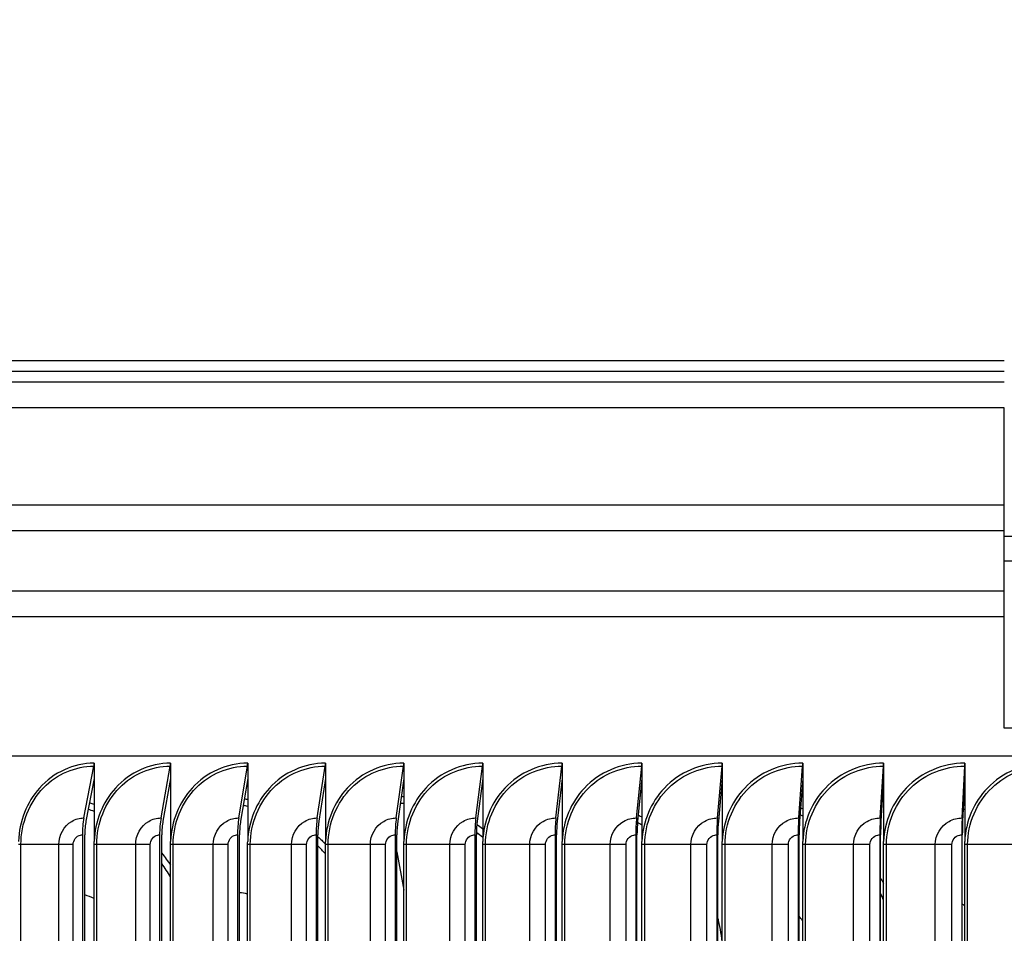
# Model space of a CAD drawing. Units: inches. Extents: x 2 to 86, y 1 to 67.
# Drawn here: x 59.3 to 63.1, y 55.4 to 58.9 of the extents above; entities that cross this region are included whole.
import ezdxf

# ---------------------------------------------------------------- set-up
doc = ezdxf.new("R2010")
doc.units = ezdxf.units.IN
doc.header["$LTSCALE"] = 4
doc.header["$MEASUREMENT"] = 0
for name, color, linetype in [('DIMENSIONS', 5, 'Continuous'), ('Visible (ANSI)', 7, 'Continuous'), ('Visible Narrow (ANSI)', 7, 'Continuous')]:
    doc.layers.add(name, color=color, linetype=linetype)
doc.styles.add('Arial', font='arial.ttf')
doc.dimstyles.new('Dimensions', dxfattribs={"dimtxt": 0.15625, "dimasz": 0.125, "dimexe": 0.0625, "dimexo": 0.125, "dimgap": 0.09, "dimtad": 0, "dimtih": 1, "dimtoh": 1, "dimzin": 0, "dimdsep": 46, "dimlunit": 5, "dimtxsty": 'Arial', "dimcen": 0, "dimadec": 0, "dimazin": 0, "dimtfac": 1, "dimtofl": 0, "dimtmove": 0, "dimatfit": 3, "dimfxl": 1, "dimfrac": 2, "dimtolj": 1, "dimtzin": 0, "dimarcsym": 0})

# ---------------------------------------------------------------- blocks, each defined once
blk = doc.blocks.new('*D22')
at = {"layer": 'Defpoints', "color": 0, "transparency": 16777216}
for p in [(50.9211, 58.9672), (52.1028, 58.9672), (50.9211, 57.5127)]:
    blk.add_point(p, dxfattribs=at)
at = {"layer": 'DIMENSIONS', "color": 0, "lineweight": -2, "transparency": 16777216}
for p, q in [((52.4778, 60.2001), (52.1028, 60.2001)), ((52.1028, 60.2001), (52.1028, 58.9672)), ((51.2961, 58.9672), (52.2903, 58.9672)), ((52.1028, 57.8877), (52.1028, 58.5922)), ((51.2961, 57.5127), (52.2903, 57.5127))]:
    blk.add_line(p, q, dxfattribs=at)
at = {"layer": 'DIMENSIONS', "color": 0, "transparency": 16777216}
for points in [[(52.0403, 58.5922), (52.1653, 58.5922), (52.1028, 58.9672)], [(52.0403, 57.8877), (52.1653, 57.8877), (52.1028, 57.5127)]]:
    blk.add_solid(points, dxfattribs=at)
at = {"layer": 'DIMENSIONS', "color": 0, "transparency": 16777216, "insert": (56.8476, 60.2001), "char_height": 0.46875, "width": 8.803428, "attachment_point": 5, "style": 'Arial'}
blk.add_mtext('\\A1;Solar Panel Height = 1 7/16"', dxfattribs=at)

msp = doc.modelspace()

# ---------------------------------------------------------------- linework, layer by layer
at = {"layer": 'Visible (ANSI)'}
for p, q in [((63.07732, 57.59271), (50.92107, 57.59271)), ((63.07732, 57.55271), (50.96107, 57.55271)), ((55.18905, 57.51271), (63.07732, 57.51271)), ((63.07732, 56.92015), (63.07732, 57.41339)), ((63.07732, 56.82355), (63.07732, 56.92015)), ((63.07732, 56.18318), (63.07732, 56.82355)), ((65.07732, 56.18318), (63.07732, 56.18318)), ((76.57487, 56.07521), (51.57978, 56.07521)), ((59.54385, 55.8377), (59.58207, 56.03656)), ((59.58313, 56.04833), (59.58313, 55.98895)), ((59.83985, 55.8377), (59.87558, 56.03656)), ((59.87657, 56.04833), (59.87657, 55.98895)), ((60.13853, 55.8377), (60.17174, 56.03656)), ((60.17267, 56.04833), (60.17267, 55.98895)), ((60.43969, 55.8377), (60.47037, 56.03656)), ((60.47122, 56.04833), (60.47122, 55.98895)), ((60.74315, 55.8377), (60.77127, 56.03656)), ((60.77204, 56.04833), (60.77204, 55.98895)), ((61.04871, 55.8377), (61.07425, 56.03656)), ((61.07496, 56.04833), (61.07496, 55.98895)), ((61.35618, 55.8377), (61.37912, 56.03656)), ((61.37976, 56.04833), (61.37976, 55.98895)), ((61.66536, 55.8377), (61.6857, 56.03656)), ((61.68626, 56.04833), (61.68626, 55.98895)), ((61.97607, 55.8377), (61.99378, 56.03656)), ((61.99428, 56.04833), (61.99428, 55.98895)), ((62.2881, 55.8377), (62.30318, 56.03656)), ((62.3036, 56.04833), (62.3036, 55.98895)), ((62.60125, 55.8377), (62.6137, 56.03656)), ((62.61405, 56.04833), (62.61405, 55.98895)), ((62.91534, 55.8377), (62.92514, 56.03656)), ((62.92541, 56.04833), (62.92541, 55.98895)), ((59.58313, 55.98895), (59.5518, 55.82593)), ((59.58313, 55.98895), (59.58313, 55.74784)), ((59.87657, 55.98895), (59.84728, 55.82593)), ((59.87657, 55.98895), (59.87657, 55.74784)), ((60.17267, 55.98895), (60.14544, 55.82593)), ((60.17267, 55.98895), (60.17267, 55.74784)), ((60.47122, 55.98895), (60.44607, 55.82593)), ((60.47122, 55.98895), (60.47122, 55.74784)), ((60.77204, 55.98895), (60.749, 55.82593)), ((60.77204, 55.98895), (60.77204, 55.74784)), ((61.07496, 55.98895), (61.05402, 55.82593)), ((61.07496, 55.98895), (61.07496, 55.74784)), ((61.37976, 55.98895), (61.36095, 55.82593)), ((61.37976, 55.98895), (61.37976, 55.74784)), ((61.68626, 55.98895), (61.66959, 55.82593)), ((61.68626, 55.98895), (61.68626, 55.74784)), ((61.99428, 55.98895), (61.97975, 55.82593)), ((61.99428, 55.98895), (61.99428, 55.74784)), ((62.3036, 55.98895), (62.29123, 55.82593)), ((62.3036, 55.98895), (62.3036, 55.74784)), ((62.61405, 55.98895), (62.60384, 55.82593)), ((62.61405, 55.98895), (62.61405, 55.74784)), ((62.92541, 55.98895), (62.91738, 55.82593)), ((62.92541, 55.98895), (62.92541, 55.74784)), ((59.53801, 55.77289), (59.53801, 49.82377)), ((59.54702, 49.82377), (59.54702, 55.77289)), ((59.83439, 55.77289), (59.83439, 49.82377)), ((59.84282, 49.82377), (59.84282, 55.77289)), ((60.13346, 55.77289), (60.13346, 49.82377)), ((60.14129, 49.82377), (60.14129, 55.77289)), ((60.43501, 55.77289), (60.43501, 49.82377)), ((60.44224, 49.82377), (60.44224, 55.77289)), ((60.73886, 55.77289), (60.73886, 49.82377)), ((60.74548, 49.82377), (60.74548, 55.77289)), ((61.04481, 55.77289), (61.04481, 49.82377)), ((61.05083, 49.82377), (61.05083, 55.77289)), ((61.35267, 55.77289), (61.35267, 49.82377)), ((61.35808, 49.82377), (61.35808, 55.77289)), ((61.66225, 55.77289), (61.66225, 49.82377)), ((61.66705, 49.82377), (61.66705, 55.77289)), ((61.97336, 55.77289), (61.97336, 49.82377)), ((61.97754, 49.82377), (61.97754, 55.77289)), ((62.28579, 55.77289), (62.28579, 49.82377)), ((62.28935, 49.82377), (62.28935, 55.77289)), ((62.59935, 55.77289), (62.59935, 49.82377)), ((62.60229, 49.82377), (62.60229, 55.77289)), ((62.91385, 55.77289), (62.91385, 49.82377)), ((62.91616, 49.82377), (62.91616, 55.77289)), ((59.5829, 49.86133), (59.5829, 55.73533)), ((59.87634, 49.86133), (59.87634, 55.73533)), ((60.17243, 49.86133), (60.17243, 55.73533)), ((60.47098, 49.86133), (60.47098, 55.73533)), ((60.7718, 49.86133), (60.7718, 55.73533)), ((61.07471, 49.86133), (61.07471, 55.73533)), ((61.37951, 49.86133), (61.37951, 55.73533)), ((61.68602, 49.86133), (61.68602, 55.73533)), ((61.99403, 49.86133), (61.99403, 55.73533)), ((62.30335, 49.86133), (62.30335, 55.73533)), ((62.6138, 49.86133), (62.6138, 55.73533)), ((62.92516, 49.86133), (62.92516, 55.73533)), ((60.74548, 55.70766), (60.7718, 55.56024))]:
    msp.add_line(p, q, dxfattribs=at)
for centre, major_axis, ratio, start_param, end_param in [((59.57412, 56.04833), (0, 0.025), 0.3604365, 4.2224486, 4.712389), ((59.86815, 56.04833), (0, 0.025), 0.3369023, 4.2224486, 4.712389), ((60.16484, 56.04833), (0, 0.025), 0.3131557, 4.2224486, 4.712389), ((60.46399, 56.04833), (0, 0.025), 0.2892116, 4.2224486, 4.712389), ((60.76542, 56.04833), (0, 0.025), 0.2650851, 4.2224486, 4.712389), ((61.06894, 56.04833), (0, 0.025), 0.2407915, 4.2224486, 4.712389), ((61.37435, 56.04833), (0, 0.025), 0.2163461, 4.2224486, 4.712389), ((61.68147, 56.04833), (0, 0.025), 0.1917643, 4.2224486, 4.712389), ((61.9901, 56.04833), (0, 0.025), 0.1670616, 4.2224486, 4.712389), ((62.30005, 56.04833), (0, 0.025), 0.1422535, 4.2224486, 4.712389), ((62.61111, 56.04833), (0, 0.025), 0.1173557, 4.2224486, 4.712389), ((62.9231, 56.04833), (0, 0.025), 0.092384, 4.2224486, 4.712389), ((59.58765, 55.77289), (0, 0.13773), 0.3604365, 1.080856, 1.5707963), ((59.88079, 55.77289), (0, 0.13773), 0.3369023, 1.080856, 1.5707963), ((60.17659, 55.77289), (0, 0.13773), 0.3131557, 1.080856, 1.5707963), ((60.47484, 55.77289), (0, 0.13773), 0.2892116, 1.080856, 1.5707963), ((60.77537, 55.77289), (0, 0.13773), 0.2650851, 1.080856, 1.5707963), ((61.07797, 55.77289), (0, 0.13773), 0.2407915, 1.080856, 1.5707963), ((61.38247, 55.77289), (0, 0.13773), 0.2163461, 1.080856, 1.5707963), ((61.68867, 55.77289), (0, 0.13773), 0.1917643, 1.080856, 1.5707963), ((61.99637, 55.77289), (0, 0.13773), 0.1670616, 1.080856, 1.5707963), ((62.30538, 55.77289), (0, 0.13773), 0.1422535, 1.080856, 1.5707963), ((62.61552, 55.77289), (0, 0.13773), 0.1173557, 1.080856, 1.5707963), ((62.92657, 55.77289), (0, 0.13773), 0.092384, 1.080856, 1.5707963), ((59.58765, 55.77289), (0, -0.11273), 0.3604365, 4.2224486, 4.712389), ((59.88079, 55.77289), (0, -0.11273), 0.3369023, 4.2224486, 4.712389), ((60.17659, 55.77289), (0, -0.11273), 0.3131557, 4.2224486, 4.712389), ((60.47484, 55.77289), (0, -0.11273), 0.2892116, 4.2224486, 4.712389), ((60.77537, 55.77289), (0, -0.11273), 0.2650851, 4.2224486, 4.712389), ((61.07797, 55.77289), (0, -0.11273), 0.2407915, 4.2224486, 4.712389), ((61.38247, 55.77289), (0, -0.11273), 0.2163461, 4.2224486, 4.712389), ((61.68867, 55.77289), (0, -0.11273), 0.1917643, 4.2224486, 4.712389), ((61.99637, 55.77289), (0, -0.11273), 0.1670616, 4.2224486, 4.712389), ((62.30538, 55.77289), (0, -0.11273), 0.1422535, 4.2224486, 4.712389), ((62.61552, 55.77289), (0, -0.11273), 0.1173557, 4.2224486, 4.712389), ((62.92657, 55.77289), (0, -0.11273), 0.092384, 4.2224486, 4.712389)]:
    msp.add_ellipse(centre, major_axis=major_axis, ratio=ratio, start_param=start_param, end_param=end_param, dxfattribs=at)
for points in [[(59.5829, 55.73533), (59.5829, 55.7395), (59.58298, 55.74367), (59.58313, 55.74784)], [(59.87634, 55.73533), (59.87634, 55.7395), (59.87642, 55.74367), (59.87657, 55.74784)], [(60.17243, 55.73533), (60.17243, 55.7395), (60.17251, 55.74367), (60.17267, 55.74784)], [(60.47098, 55.73533), (60.47098, 55.7395), (60.47106, 55.74367), (60.47122, 55.74784)], [(60.7718, 55.73533), (60.7718, 55.7395), (60.77188, 55.74367), (60.77204, 55.74784)], [(61.07471, 55.73533), (61.07471, 55.7395), (61.07479, 55.74367), (61.07496, 55.74784)], [(61.37951, 55.73533), (61.37951, 55.7395), (61.3796, 55.74367), (61.37976, 55.74784)], [(61.68602, 55.73533), (61.68602, 55.7395), (61.6861, 55.74367), (61.68626, 55.74784)], [(61.99403, 55.73533), (61.99403, 55.7395), (61.99411, 55.74367), (61.99428, 55.74784)], [(62.30335, 55.73533), (62.30335, 55.7395), (62.30344, 55.74367), (62.3036, 55.74784)], [(62.6138, 55.73533), (62.6138, 55.7395), (62.61388, 55.74367), (62.61405, 55.74784)], [(62.92516, 55.73533), (62.92516, 55.7395), (62.92525, 55.74367), (62.92541, 55.74784)]]:
    msp.add_open_spline(points, degree=3, dxfattribs=at)
at = {"layer": 'Visible Narrow (ANSI)'}
for p, q in [((63.07732, 57.41271), (54.01482, 57.41271)), ((55.39219, 57.04047), (63.07732, 57.04047)), ((63.07732, 56.94099), (54.05235, 56.94099)), ((63.07732, 56.92015), (65.07732, 56.92015)), ((65.07732, 56.82355), (63.07732, 56.82355)), ((51.66956, 56.70943), (63.07732, 56.70943)), ((63.07732, 56.60995), (51.57978, 56.60995)), ((59.30204, 55.73533), (59.29229, 55.73533)), ((59.44757, 55.73533), (59.30204, 55.73533)), ((59.30204, 49.86133), (59.30204, 55.73533)), ((59.5026, 55.73533), (59.44757, 55.73533)), ((59.44757, 49.86133), (59.44757, 55.73533)), ((59.5026, 49.86133), (59.5026, 55.73533)), ((59.59283, 55.73533), (59.5829, 55.73533)), ((59.74266, 55.73533), (59.59283, 55.73533)), ((59.59283, 49.86133), (59.59283, 55.73533)), ((59.79865, 55.73533), (59.74266, 55.73533)), ((59.74266, 49.86133), (59.74266, 55.73533)), ((59.79865, 49.86133), (59.79865, 55.73533)), ((59.88644, 55.73533), (59.87634, 55.73533)), ((60.04048, 55.73533), (59.88644, 55.73533)), ((59.88644, 49.86133), (59.88644, 55.73533)), ((60.09741, 55.73533), (60.04048, 55.73533)), ((60.04048, 49.86133), (60.04048, 55.73533)), ((60.09741, 49.86133), (60.09741, 55.73533)), ((60.1827, 55.73533), (60.17243, 55.73533)), ((60.34085, 55.73533), (60.1827, 55.73533)), ((60.1827, 49.86133), (60.1827, 55.73533)), ((60.39867, 55.73533), (60.34085, 55.73533)), ((60.34085, 49.86133), (60.34085, 55.73533)), ((60.39867, 49.86133), (60.39867, 55.73533)), ((60.48141, 55.73533), (60.47098, 55.73533)), ((60.64358, 55.73533), (60.48141, 55.73533)), ((60.48141, 49.86133), (60.48141, 55.73533)), ((60.70225, 55.73533), (60.64358, 55.73533)), ((60.64358, 49.86133), (60.64358, 55.73533)), ((60.70225, 49.86133), (60.70225, 55.73533)), ((60.78238, 55.73533), (60.7718, 55.73533)), ((60.94847, 55.73533), (60.78238, 55.73533)), ((60.78238, 49.86133), (60.78238, 55.73533)), ((61.00796, 55.73533), (60.94847, 55.73533)), ((60.94847, 49.86133), (60.94847, 55.73533)), ((61.00796, 49.86133), (61.00796, 55.73533)), ((61.08544, 55.73533), (61.07471, 55.73533)), ((61.25534, 55.73533), (61.08544, 55.73533)), ((61.08544, 49.86133), (61.08544, 55.73533)), ((61.3156, 55.73533), (61.25534, 55.73533)), ((61.25534, 49.86133), (61.25534, 55.73533)), ((61.3156, 49.86133), (61.3156, 55.73533)), ((61.39038, 55.73533), (61.37951, 55.73533)), ((61.56398, 55.73533), (61.39038, 55.73533)), ((61.39038, 49.86133), (61.39038, 55.73533)), ((61.62499, 55.73533), (61.56398, 55.73533)), ((61.56398, 49.86133), (61.56398, 55.73533)), ((61.62499, 49.86133), (61.62499, 55.73533)), ((61.69702, 55.73533), (61.68602, 55.73533)), ((61.87421, 55.73533), (61.69702, 55.73533)), ((61.69702, 49.86133), (61.69702, 55.73533)), ((61.93592, 55.73533), (61.87421, 55.73533)), ((61.87421, 49.86133), (61.87421, 55.73533)), ((61.93592, 49.86133), (61.93592, 55.73533)), ((62.00515, 55.73533), (61.99403, 55.73533)), ((62.18583, 55.73533), (62.00515, 55.73533)), ((62.00515, 49.86133), (62.00515, 55.73533)), ((62.24821, 55.73533), (62.18583, 55.73533)), ((62.18583, 49.86133), (62.18583, 55.73533)), ((62.24821, 49.86133), (62.24821, 55.73533)), ((62.3146, 55.73533), (62.30335, 55.73533)), ((62.49864, 55.73533), (62.3146, 55.73533)), ((62.3146, 49.86133), (62.3146, 55.73533)), ((62.56164, 55.73533), (62.49864, 55.73533)), ((62.49864, 49.86133), (62.49864, 55.73533)), ((62.56164, 49.86133), (62.56164, 55.73533)), ((62.62515, 55.73533), (62.6138, 55.73533)), ((62.81244, 55.73533), (62.62515, 55.73533)), ((62.62515, 49.86133), (62.62515, 55.73533)), ((62.87603, 55.73533), (62.81244, 55.73533)), ((62.81244, 49.86133), (62.81244, 55.73533)), ((62.87603, 49.86133), (62.87603, 55.73533)), ((62.93662, 55.73533), (62.92516, 55.73533)), ((63.12705, 55.73533), (62.93662, 55.73533)), ((62.93662, 49.86133), (62.93662, 55.73533))]:
    msp.add_line(p, q, dxfattribs=at)
for points, knots in [([(59.58313, 56.04833), (59.50484, 56.04833), (59.42744, 56.01295), (59.37349, 55.9526), (59.32465, 55.89798), (59.29533, 55.82366), (59.29252, 55.74784)], [-1.5707963, -1.5707963, -1.5707963, -1.5707963, -0.7672699, -0.7672699, -0.7672699, -0.0399707, -0.0399707, -0.0399707, -0.0399707]), ([(59.30204, 55.73533), (59.30204, 55.81685), (59.3342, 55.8978), (59.38908, 55.9539), (59.44039, 56.00634), (59.51089, 56.03656), (59.58207, 56.03656)], [1.5707963, 1.5707963, 1.5707963, 1.5707963, 2.3826857, 2.3826857, 2.3826857, 3.1415927, 3.1415927, 3.1415927, 3.1415927]), ([(59.87657, 56.04833), (59.79755, 56.04833), (59.7194, 56.01295), (59.66491, 55.9526), (59.61558, 55.89798), (59.58596, 55.82366), (59.58313, 55.74784)], [-1.5707963, -1.5707963, -1.5707963, -1.5707963, -0.7672699, -0.7672699, -0.7672699, -0.0399707, -0.0399707, -0.0399707, -0.0399707]), ([(59.59283, 55.73533), (59.59283, 55.81685), (59.62531, 55.8978), (59.68074, 55.9539), (59.73255, 56.00634), (59.80374, 56.03656), (59.87558, 56.03656)], [1.5707963, 1.5707963, 1.5707963, 1.5707963, 2.3826857, 2.3826857, 2.3826857, 3.1415927, 3.1415927, 3.1415927, 3.1415927]), ([(60.17267, 56.04833), (60.09296, 56.04833), (60.0141, 56.01295), (59.95911, 55.9526), (59.90933, 55.89798), (59.87943, 55.82366), (59.87657, 55.74784)], [-1.5707963, -1.5707963, -1.5707963, -1.5707963, -0.7672699, -0.7672699, -0.7672699, -0.0399707, -0.0399707, -0.0399707, -0.0399707]), ([(59.88644, 55.73533), (59.88644, 55.81685), (59.91923, 55.8978), (59.97516, 55.9539), (60.02745, 56.00634), (60.09928, 56.03656), (60.17174, 56.03656)], [1.5707963, 1.5707963, 1.5707963, 1.5707963, 2.3826857, 2.3826857, 2.3826857, 3.1415927, 3.1415927, 3.1415927, 3.1415927]), ([(60.47122, 56.04833), (60.39088, 56.04833), (60.31136, 56.01295), (60.25591, 55.9526), (60.20571, 55.89798), (60.17555, 55.82366), (60.17267, 55.74784)], [-1.5707963, -1.5707963, -1.5707963, -1.5707963, -0.7672699, -0.7672699, -0.7672699, -0.0399707, -0.0399707, -0.0399707, -0.0399707]), ([(60.1827, 55.73533), (60.1827, 55.81685), (60.21577, 55.8978), (60.27218, 55.9539), (60.3249, 56.00634), (60.39732, 56.03656), (60.47037, 56.03656)], [1.5707963, 1.5707963, 1.5707963, 1.5707963, 2.3826857, 2.3826857, 2.3826857, 3.1415927, 3.1415927, 3.1415927, 3.1415927]), ([(60.77204, 56.04833), (60.69112, 56.04833), (60.611, 56.01295), (60.55511, 55.9526), (60.50453, 55.89798), (60.47412, 55.82366), (60.47122, 55.74784)], [-1.5707963, -1.5707963, -1.5707963, -1.5707963, -0.7672699, -0.7672699, -0.7672699, -0.0399707, -0.0399707, -0.0399707, -0.0399707]), ([(60.48141, 55.73533), (60.48141, 55.81685), (60.51474, 55.8978), (60.57159, 55.9539), (60.62472, 56.00634), (60.69769, 56.03656), (60.77127, 56.03656)], [1.5707963, 1.5707963, 1.5707963, 1.5707963, 2.3826857, 2.3826857, 2.3826857, 3.1415927, 3.1415927, 3.1415927, 3.1415927]), ([(61.07496, 56.04833), (60.9935, 56.04833), (60.91283, 56.01295), (60.85654, 55.9526), (60.8056, 55.89798), (60.77497, 55.82366), (60.77204, 55.74784)], [-1.5707963, -1.5707963, -1.5707963, -1.5707963, -0.7672699, -0.7672699, -0.7672699, -0.0399707, -0.0399707, -0.0399707, -0.0399707]), ([(60.78238, 55.73533), (60.78238, 55.81685), (60.81596, 55.8978), (60.87321, 55.9539), (60.92672, 56.00634), (61.00019, 56.03656), (61.07425, 56.03656)], [1.5707963, 1.5707963, 1.5707963, 1.5707963, 2.3826857, 2.3826857, 2.3826857, 3.1415927, 3.1415927, 3.1415927, 3.1415927]), ([(61.37976, 56.04833), (61.29782, 56.04833), (61.21664, 56.01295), (61.16, 55.9526), (61.10873, 55.89798), (61.0779, 55.82366), (61.07496, 55.74784)], [-1.5707963, -1.5707963, -1.5707963, -1.5707963, -0.7672699, -0.7672699, -0.7672699, -0.0399707, -0.0399707, -0.0399707, -0.0399707]), ([(61.08544, 55.73533), (61.08544, 55.81685), (61.11924, 55.8978), (61.17685, 55.9539), (61.2307, 56.00634), (61.30462, 56.03656), (61.37912, 56.03656)], [1.5707963, 1.5707963, 1.5707963, 1.5707963, 2.3826857, 2.3826857, 2.3826857, 3.1415927, 3.1415927, 3.1415927, 3.1415927]), ([(61.68626, 56.04833), (61.60389, 56.04833), (61.52227, 56.01295), (61.4653, 55.9526), (61.41374, 55.89798), (61.38272, 55.82366), (61.37976, 55.74784)], [-1.5707963, -1.5707963, -1.5707963, -1.5707963, -0.7672699, -0.7672699, -0.7672699, -0.0399707, -0.0399707, -0.0399707, -0.0399707]), ([(61.39038, 55.73533), (61.39038, 55.81685), (61.42439, 55.8978), (61.48232, 55.9539), (61.53648, 56.00634), (61.61081, 56.03656), (61.6857, 56.03656)], [1.5707963, 1.5707963, 1.5707963, 1.5707963, 2.3826857, 2.3826857, 2.3826857, 3.1415927, 3.1415927, 3.1415927, 3.1415927]), ([(61.99428, 56.04833), (61.91153, 56.04833), (61.8295, 56.01295), (61.77225, 55.9526), (61.72042, 55.89798), (61.68924, 55.82366), (61.68626, 55.74784)], [-1.5707963, -1.5707963, -1.5707963, -1.5707963, -0.7672699, -0.7672699, -0.7672699, -0.0399707, -0.0399707, -0.0399707, -0.0399707]), ([(61.69702, 55.73533), (61.69702, 55.81685), (61.7312, 55.8978), (61.78943, 55.9539), (61.84386, 56.00634), (61.91855, 56.03656), (61.99378, 56.03656)], [1.5707963, 1.5707963, 1.5707963, 1.5707963, 2.3826857, 2.3826857, 2.3826857, 3.1415927, 3.1415927, 3.1415927, 3.1415927]), ([(62.3036, 56.04833), (62.22053, 56.04833), (62.13815, 56.01295), (62.08064, 55.9526), (62.02859, 55.89798), (61.99727, 55.82366), (61.99428, 55.74784)], [-1.5707963, -1.5707963, -1.5707963, -1.5707963, -0.7672699, -0.7672699, -0.7672699, -0.0399707, -0.0399707, -0.0399707, -0.0399707]), ([(62.00515, 55.73533), (62.00515, 55.81685), (62.0395, 55.8978), (62.09798, 55.9539), (62.15264, 56.00634), (62.22765, 56.03656), (62.30318, 56.03656)], [1.5707963, 1.5707963, 1.5707963, 1.5707963, 2.3826857, 2.3826857, 2.3826857, 3.1415927, 3.1415927, 3.1415927, 3.1415927]), ([(62.61405, 56.04833), (62.5307, 56.04833), (62.44803, 56.01295), (62.3903, 55.9526), (62.33805, 55.89798), (62.30661, 55.82366), (62.3036, 55.74784)], [-1.5707963, -1.5707963, -1.5707963, -1.5707963, -0.7672699, -0.7672699, -0.7672699, -0.0399707, -0.0399707, -0.0399707, -0.0399707]), ([(62.3146, 55.73533), (62.3146, 55.81685), (62.34908, 55.8978), (62.40778, 55.9539), (62.46265, 56.00634), (62.53792, 56.03656), (62.6137, 56.03656)], [1.5707963, 1.5707963, 1.5707963, 1.5707963, 2.3826857, 2.3826857, 2.3826857, 3.1415927, 3.1415927, 3.1415927, 3.1415927]), ([(62.92541, 56.04833), (62.84184, 56.04833), (62.75893, 56.01295), (62.70102, 55.9526), (62.64861, 55.89798), (62.61706, 55.82366), (62.61405, 55.74784)], [-1.5707963, -1.5707963, -1.5707963, -1.5707963, -0.7672699, -0.7672699, -0.7672699, -0.0399707, -0.0399707, -0.0399707, -0.0399707]), ([(62.62515, 55.73533), (62.62515, 55.81685), (62.65975, 55.8978), (62.71863, 55.9539), (62.77366, 56.00634), (62.84916, 56.03656), (62.92514, 56.03656)], [1.5707963, 1.5707963, 1.5707963, 1.5707963, 2.3826857, 2.3826857, 2.3826857, 3.1415927, 3.1415927, 3.1415927, 3.1415927]), ([(63.23751, 56.04833), (63.15377, 56.04833), (63.07066, 56.01295), (63.01261, 55.9526), (62.96007, 55.89798), (62.92843, 55.82366), (62.92541, 55.74784)], [-1.5707963, -1.5707963, -1.5707963, -1.5707963, -0.7672699, -0.7672699, -0.7672699, -0.0399707, -0.0399707, -0.0399707, -0.0399707]), ([(62.93662, 55.73533), (62.93662, 55.81685), (62.97131, 55.8978), (63.03033, 55.9539), (63.08551, 56.00634), (63.16117, 56.03656), (63.23731, 56.03656)], [1.5707963, 1.5707963, 1.5707963, 1.5707963, 2.3826857, 2.3826857, 2.3826857, 3.1415927, 3.1415927, 3.1415927, 3.1415927]), ([(59.44757, 55.73533), (59.44757, 55.77158), (59.46715, 55.8071), (59.49694, 55.82475), (59.51119, 55.8332), (59.5275, 55.8377), (59.54385, 55.8377)], [1.5707963, 1.5707963, 1.5707963, 1.5707963, 2.6331485, 2.6331485, 2.6331485, 3.1415927, 3.1415927, 3.1415927, 3.1415927]), ([(59.74266, 55.73533), (59.74266, 55.77158), (59.76244, 55.8071), (59.7925, 55.82475), (59.80689, 55.8332), (59.82336, 55.8377), (59.83985, 55.8377)], [1.5707963, 1.5707963, 1.5707963, 1.5707963, 2.6331485, 2.6331485, 2.6331485, 3.1415927, 3.1415927, 3.1415927, 3.1415927]), ([(60.04048, 55.73533), (60.04048, 55.77158), (60.06044, 55.8071), (60.09077, 55.82475), (60.10528, 55.8332), (60.12189, 55.8377), (60.13853, 55.8377)], [1.5707963, 1.5707963, 1.5707963, 1.5707963, 2.6331485, 2.6331485, 2.6331485, 3.1415927, 3.1415927, 3.1415927, 3.1415927]), ([(60.34085, 55.73533), (60.34085, 55.77158), (60.36097, 55.8071), (60.39155, 55.82475), (60.40618, 55.8332), (60.42292, 55.8377), (60.43969, 55.8377)], [1.5707963, 1.5707963, 1.5707963, 1.5707963, 2.6331485, 2.6331485, 2.6331485, 3.1415927, 3.1415927, 3.1415927, 3.1415927]), ([(60.64358, 55.73533), (60.64358, 55.77158), (60.66385, 55.8071), (60.69465, 55.82475), (60.70939, 55.8332), (60.72626, 55.8377), (60.74315, 55.8377)], [1.5707963, 1.5707963, 1.5707963, 1.5707963, 2.6331485, 2.6331485, 2.6331485, 3.1415927, 3.1415927, 3.1415927, 3.1415927]), ([(60.94847, 55.73533), (60.94847, 55.77158), (60.96888, 55.8071), (60.99989, 55.82475), (61.01473, 55.8332), (61.0317, 55.8377), (61.04871, 55.8377)], [1.5707963, 1.5707963, 1.5707963, 1.5707963, 2.6331485, 2.6331485, 2.6331485, 3.1415927, 3.1415927, 3.1415927, 3.1415927]), ([(61.25534, 55.73533), (61.25534, 55.77158), (61.27587, 55.8071), (61.30706, 55.82475), (61.32199, 55.8332), (61.33907, 55.8377), (61.35618, 55.8377)], [1.5707963, 1.5707963, 1.5707963, 1.5707963, 2.6331485, 2.6331485, 2.6331485, 3.1415927, 3.1415927, 3.1415927, 3.1415927]), ([(61.56398, 55.73533), (61.56398, 55.77158), (61.58463, 55.8071), (61.61599, 55.82475), (61.631, 55.8332), (61.64817, 55.8377), (61.66536, 55.8377)], [1.5707963, 1.5707963, 1.5707963, 1.5707963, 2.6331485, 2.6331485, 2.6331485, 3.1415927, 3.1415927, 3.1415927, 3.1415927]), ([(61.87421, 55.73533), (61.87421, 55.77158), (61.89496, 55.8071), (61.92646, 55.82475), (61.94154, 55.8332), (61.95879, 55.8377), (61.97607, 55.8377)], [1.5707963, 1.5707963, 1.5707963, 1.5707963, 2.6331485, 2.6331485, 2.6331485, 3.1415927, 3.1415927, 3.1415927, 3.1415927]), ([(62.18583, 55.73533), (62.18583, 55.77158), (62.20666, 55.8071), (62.23829, 55.82475), (62.25343, 55.8332), (62.27075, 55.8377), (62.2881, 55.8377)], [1.5707963, 1.5707963, 1.5707963, 1.5707963, 2.6331485, 2.6331485, 2.6331485, 3.1415927, 3.1415927, 3.1415927, 3.1415927]), ([(62.49864, 55.73533), (62.49864, 55.77158), (62.51954, 55.8071), (62.55129, 55.82475), (62.56648, 55.8332), (62.58385, 55.8377), (62.60125, 55.8377)], [1.5707963, 1.5707963, 1.5707963, 1.5707963, 2.6331485, 2.6331485, 2.6331485, 3.1415927, 3.1415927, 3.1415927, 3.1415927]), ([(62.81244, 55.73533), (62.81244, 55.77158), (62.83341, 55.8071), (62.86524, 55.82475), (62.88047, 55.8332), (62.8979, 55.8377), (62.91534, 55.8377)], [1.5707963, 1.5707963, 1.5707963, 1.5707963, 2.6331485, 2.6331485, 2.6331485, 3.1415927, 3.1415927, 3.1415927, 3.1415927]), ([(59.5026, 55.73533), (59.5026, 55.75241), (59.51499, 55.7686), (59.53076, 55.77209), (59.53314, 55.77262), (59.53557, 55.77289), (59.53801, 55.77289)], [1.5707963, 1.5707963, 1.5707963, 1.5707963, 2.9355882, 2.9355882, 2.9355882, 3.1415927, 3.1415927, 3.1415927, 3.1415927]), ([(59.79865, 55.73533), (59.79865, 55.75241), (59.81116, 55.7686), (59.82708, 55.77209), (59.82948, 55.77262), (59.83194, 55.77289), (59.83439, 55.77289)], [1.5707963, 1.5707963, 1.5707963, 1.5707963, 2.9355882, 2.9355882, 2.9355882, 3.1415927, 3.1415927, 3.1415927, 3.1415927]), ([(60.09741, 55.73533), (60.09741, 55.75241), (60.11002, 55.7686), (60.12608, 55.77209), (60.1285, 55.77262), (60.13098, 55.77289), (60.13346, 55.77289)], [1.5707963, 1.5707963, 1.5707963, 1.5707963, 2.9355882, 2.9355882, 2.9355882, 3.1415927, 3.1415927, 3.1415927, 3.1415927]), ([(60.39867, 55.73533), (60.39867, 55.75241), (60.41139, 55.7686), (60.42757, 55.77209), (60.43002, 55.77262), (60.43251, 55.77289), (60.43501, 55.77289)], [1.5707963, 1.5707963, 1.5707963, 1.5707963, 2.9355882, 2.9355882, 2.9355882, 3.1415927, 3.1415927, 3.1415927, 3.1415927]), ([(60.70225, 55.73533), (60.70225, 55.75241), (60.71506, 55.7686), (60.73137, 55.77209), (60.73383, 55.77262), (60.73634, 55.77289), (60.73886, 55.77289)], [1.5707963, 1.5707963, 1.5707963, 1.5707963, 2.9355882, 2.9355882, 2.9355882, 3.1415927, 3.1415927, 3.1415927, 3.1415927]), ([(61.00796, 55.73533), (61.00796, 55.75241), (61.02086, 55.7686), (61.03727, 55.77209), (61.03975, 55.77262), (61.04228, 55.77289), (61.04481, 55.77289)], [1.5707963, 1.5707963, 1.5707963, 1.5707963, 2.9355882, 2.9355882, 2.9355882, 3.1415927, 3.1415927, 3.1415927, 3.1415927]), ([(61.3156, 55.73533), (61.3156, 55.75241), (61.32858, 55.7686), (61.34509, 55.77209), (61.34758, 55.77262), (61.35013, 55.77289), (61.35267, 55.77289)], [1.5707963, 1.5707963, 1.5707963, 1.5707963, 2.9355882, 2.9355882, 2.9355882, 3.1415927, 3.1415927, 3.1415927, 3.1415927]), ([(61.62499, 55.73533), (61.62499, 55.75241), (61.63803, 55.7686), (61.65463, 55.77209), (61.65714, 55.77262), (61.6597, 55.77289), (61.66225, 55.77289)], [1.5707963, 1.5707963, 1.5707963, 1.5707963, 2.9355882, 2.9355882, 2.9355882, 3.1415927, 3.1415927, 3.1415927, 3.1415927]), ([(61.93592, 55.73533), (61.93592, 55.75241), (61.94903, 55.7686), (61.9657, 55.77209), (61.96822, 55.77262), (61.97079, 55.77289), (61.97336, 55.77289)], [1.5707963, 1.5707963, 1.5707963, 1.5707963, 2.9355882, 2.9355882, 2.9355882, 3.1415927, 3.1415927, 3.1415927, 3.1415927]), ([(62.24821, 55.73533), (62.24821, 55.75241), (62.26136, 55.7686), (62.2781, 55.77209), (62.28063, 55.77262), (62.28321, 55.77289), (62.28579, 55.77289)], [1.5707963, 1.5707963, 1.5707963, 1.5707963, 2.9355882, 2.9355882, 2.9355882, 3.1415927, 3.1415927, 3.1415927, 3.1415927]), ([(62.56164, 55.73533), (62.56164, 55.75241), (62.57484, 55.7686), (62.59164, 55.77209), (62.59417, 55.77262), (62.59676, 55.77289), (62.59935, 55.77289)], [1.5707963, 1.5707963, 1.5707963, 1.5707963, 2.9355882, 2.9355882, 2.9355882, 3.1415927, 3.1415927, 3.1415927, 3.1415927]), ([(62.87603, 55.73533), (62.87603, 55.75241), (62.88927, 55.7686), (62.90611, 55.77209), (62.90865, 55.77262), (62.91125, 55.77289), (62.91385, 55.77289)], [1.5707963, 1.5707963, 1.5707963, 1.5707963, 2.9355882, 2.9355882, 2.9355882, 3.1415927, 3.1415927, 3.1415927, 3.1415927]), ([(61.97753, 55.45138), (61.97814, 55.44895), (61.97873, 55.44651), (61.97931, 55.44407), (61.98647, 55.41384), (61.99138, 55.38306), (61.99402, 55.35208)], [-1.81820179, -1.81820179, -1.81820179, -1.81820179, -1.80615527, -1.80615527, -1.80615527, -1.65691086, -1.65691086, -1.65691086, -1.65691086])]:
    msp.add_open_spline(points, degree=3, knots=knots, dxfattribs=at)
for points in [[(60.15976, 55.91178), (60.16405, 55.9109), (60.16833, 55.90997), (60.17261, 55.90899)], [(60.76241, 55.92086), (60.76562, 55.92056), (60.76882, 55.92024), (60.77202, 55.91988)], [(59.58309, 55.86275), (59.57557, 55.86557), (59.568, 55.86822), (59.56039, 55.87069)], [(59.56534, 55.89649), (59.57127, 55.89457), (59.57718, 55.89255), (59.58305, 55.89043)], [(60.17267, 55.88174), (60.16692, 55.88308), (60.16116, 55.88432), (60.15538, 55.88548)], [(60.77204, 55.89262), (60.76757, 55.89311), (60.76309, 55.89354), (60.75861, 55.89392)], [(62.29508, 55.87759), (62.2979, 55.87645), (62.30071, 55.87528), (62.30351, 55.87409)], [(62.92539, 55.86996), (62.92347, 55.87055), (62.92154, 55.87113), (62.91962, 55.8717)], [(62.92092, 55.89937), (62.92239, 55.89895), (62.92385, 55.89853), (62.92532, 55.8981)], [(61.67189, 55.84886), (61.6767, 55.84625), (61.68147, 55.84357), (61.68621, 55.84083)], [(62.30349, 55.84483), (62.29999, 55.8464), (62.29647, 55.84794), (62.29294, 55.84944)], [(61.05259, 55.81295), (61.06017, 55.80759), (61.06762, 55.80205), (61.07495, 55.79634)], [(61.6861, 55.80984), (61.68042, 55.81333), (61.67469, 55.81672), (61.6689, 55.82002)], [(60.44221, 55.76585), (60.45207, 55.75668), (60.46163, 55.74717), (60.47089, 55.73733)], [(61.07483, 55.76291), (61.06697, 55.76943), (61.05894, 55.77574), (61.05077, 55.78184)], [(60.47096, 55.70013), (60.46172, 55.71072), (60.45211, 55.72096), (60.44217, 55.73082)], [(59.84264, 55.70274), (59.85444, 55.6879), (59.8656, 55.67248), (59.87609, 55.65655)], [(59.87623, 55.61123), (59.86596, 55.62909), (59.85481, 55.64636), (59.84281, 55.66296)], [(62.60203, 55.60687), (62.606, 55.59983), (62.60985, 55.59273), (62.61356, 55.58555)], [(59.58285, 55.5278), (59.57126, 55.53362), (59.55925, 55.53842), (59.54697, 55.54212)], [(60.17239, 55.54555), (60.16213, 55.54792), (60.15173, 55.54955), (60.14128, 55.55042)], [(62.6135, 55.52211), (62.60989, 55.53113), (62.60607, 55.54006), (62.60203, 55.5489)], [(62.92515, 55.50016), (62.9222, 55.50244), (62.91919, 55.50464), (62.91613, 55.50677)], [(62.30316, 55.44243), (62.29881, 55.44894), (62.29417, 55.45524), (62.28925, 55.46129)]]:
    msp.add_open_spline(points, degree=3, dxfattribs=at)

# ---------------------------------------------------------------- dimensions: what is measured, and where the dimension line sits
at = {"layer": 'DIMENSIONS'}
dim = msp.add_linear_dim(base=(52.10277, 58.96721), p1=(50.92107, 57.51271), p2=(50.92107, 58.96721), angle=90, text='Solar Panel Height = <>', dimstyle='Dimensions', override={"dimdec": 4, "dimpost": '"', "dimtmove": 1}, dxfattribs=at)
dim.commit()
dim.dimension.update_dxf_attribs({"geometry": '*D22', "text_midpoint": (52.45069, 60.20011), "dimtype": 160})

doc.saveas('drawing.dxf')
